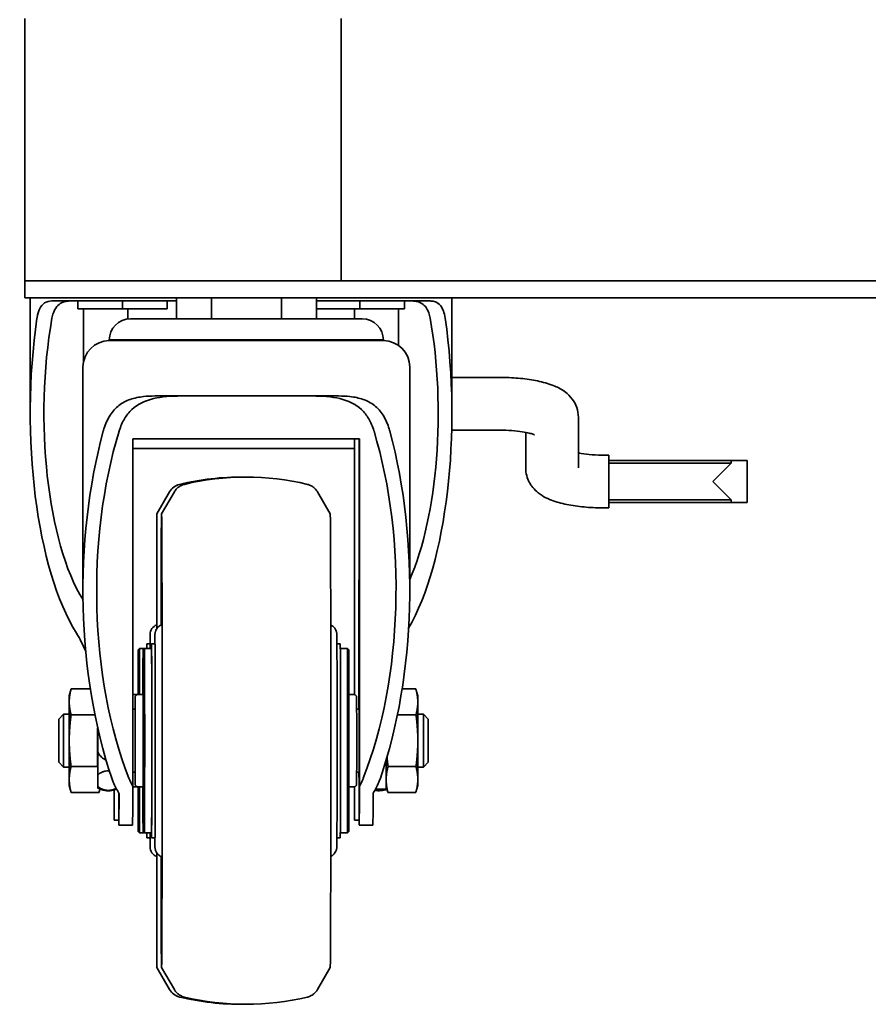
# Model space of a CAD drawing. Units: millimetres. Extents: x 638 to 3252, y 929 to 2425.
# Drawn here: x 2099 to 2260, y 1007 to 1193 of the extents above; entities that cross this region are included whole.
import ezdxf

# ---------------------------------------------------------------- set-up
doc = ezdxf.new("R2010")
doc.units = ezdxf.units.MM
doc.header["$LTSCALE"] = 5
doc.layers.add('PROFILE2', color=4, linetype='Continuous', lineweight=35)

msp = doc.modelspace()

# ---------------------------------------------------------------- linework, layer by layer
at = {"layer": 'PROFILE2', "ltscale": 0.5}
for p, q in [((2099.717, 1143.767), (2099.717, 1193.567)), ((2159.717, 1143.767), (2159.717, 1193.567)), ((2099.717, 1144.267), (2099.717, 1193.067)), ((2159.717, 1193.067), (2159.717, 1143.767)), ((2159.717, 1143.767), (2099.717, 1143.767)), ((2099.717, 1140.567), (2099.717, 1143.767)), ((2099.717, 1143.767), (2159.717, 1143.767)), ((2159.717, 1143.767), (2359.717, 1143.767)), ((2359.717, 1143.767), (2159.717, 1143.767)), ((2099.717, 1140.567), (2159.717, 1140.567)), ((2100.717, 1118.66), (2100.717, 1140.567)), ((2104.817, 1139.967), (2118.217, 1139.967)), ((2109.717, 1139.967), (2109.717, 1138.467)), ((2128.438, 1139.967), (2118.217, 1139.967)), ((2118.217, 1139.967), (2118.217, 1138.467)), ((2126.717, 1139.967), (2126.717, 1138.467)), ((2128.438, 1136.567), (2128.438, 1140.567)), ((2135.109, 1136.567), (2135.109, 1140.567)), ((2148.388, 1136.567), (2148.388, 1140.567)), ((2154.996, 1136.567), (2154.996, 1140.567)), ((2163.217, 1139.967), (2154.996, 1139.967)), ((2359.717, 1140.567), (2159.717, 1140.567)), ((2163.217, 1139.967), (2176.617, 1139.967)), ((2163.217, 1139.967), (2163.217, 1138.467)), ((2171.717, 1139.967), (2171.717, 1138.467)), ((2180.717, 1118.66), (2180.717, 1140.567)), ((2109.717, 1138.467), (2118.217, 1138.467)), ((2110.851, 1138.467), (2110.851, 1128.598)), ((2118.217, 1138.467), (2126.717, 1138.467)), ((2119.217, 1138.467), (2119.217, 1136.535)), ((2154.996, 1138.467), (2163.217, 1138.467)), ((2162.217, 1138.467), (2162.217, 1136.567)), ((2163.217, 1138.467), (2171.717, 1138.467)), ((2170.583, 1138.467), (2170.583, 1131.544)), ((2163.717, 1136.567), (2119.717, 1136.567)), ((2167.717, 1132.567), (2115.717, 1132.567)), ((2115.717, 1132.447), (2167.717, 1132.447)), ((2119.217, 1132.567), (2119.217, 1132.447)), ((2132.917, 1132.567), (2132.917, 1132.447)), ((2150.517, 1132.567), (2150.517, 1132.447)), ((2162.217, 1132.567), (2162.217, 1132.447)), ((2110.717, 1127.447), (2110.717, 1084.992)), ((2172.717, 1127.447), (2172.717, 1085.336)), ((2189.717, 1125.467), (2180.717, 1125.467)), ((2159.196, 1121.947), (2124.378, 1121.947)), ((2204.717, 1108.302), (2204.717, 1117.879)), ((2189.717, 1115.467), (2180.678, 1115.467)), ((2194.717, 1108.302), (2194.717, 1115.05)), ((2120.166, 1113.817), (2120.166, 1047.892)), ((2163.166, 1113.817), (2120.166, 1113.817)), ((2162.217, 1113.817), (2162.217, 1065.309)), ((2163.166, 1047.892), (2163.166, 1113.817)), ((2120.166, 1111.967), (2162.217, 1111.967)), ((2163.086, 1062.567), (2163.098, 1111.649)), ((2210.517, 1110.714), (2209.717, 1110.714)), ((2210.517, 1109.714), (2210.517, 1110.714)), ((2210.517, 1109.714), (2233.681, 1109.714)), ((2210.517, 1109.178), (2210.517, 1109.714)), ((2233.681, 1109.714), (2236.717, 1109.714)), ((2233.681, 1109.714), (2233.681, 1109.178)), ((2236.717, 1109.714), (2236.717, 1101.714)), ((2210.517, 1109.178), (2233.681, 1109.178)), ((2210.517, 1109.178), (2210.517, 1102.25)), ((2230.217, 1105.714), (2233.681, 1109.178)), ((2233.681, 1102.25), (2230.217, 1105.714)), ((2124.717, 1099.567), (2127.142, 1103.767)), ((2125.629, 1099.566), (2128.054, 1103.766)), ((2157.63, 1099.566), (2155.205, 1103.766)), ((2210.517, 1102.25), (2233.681, 1102.25)), ((2210.517, 1101.714), (2210.517, 1102.25)), ((2233.681, 1102.25), (2233.681, 1101.714)), ((2210.517, 1100.714), (2209.717, 1100.714)), ((2210.517, 1101.714), (2233.681, 1101.714)), ((2210.517, 1100.714), (2210.517, 1101.714)), ((2236.717, 1101.714), (2233.681, 1101.714)), ((2124.717, 1099.567), (2124.717, 1077.818)), ((2123.467, 1076.706), (2123.467, 1074.067)), ((2121.217, 1073.817), (2121.467, 1074.067)), ((2121.217, 1073.817), (2121.217, 1065.317)), ((2121.467, 1074.067), (2121.467, 1065.317)), ((2122.379, 1074.067), (2121.467, 1074.067)), ((2122.129, 1073.817), (2122.379, 1074.067)), ((2123.729, 1074.067), (2122.379, 1074.067)), ((2122.817, 1074.967), (2122.817, 1074.067)), ((2123.467, 1074.967), (2122.817, 1074.967)), ((2124.379, 1074.967), (2123.729, 1074.967)), ((2159.529, 1074.967), (2158.902, 1074.967)), ((2160.879, 1074.067), (2159.545, 1074.067)), ((2161.129, 1073.817), (2160.879, 1074.067)), ((2108.117, 1065.067), (2108.469, 1066.382)), ((2108.469, 1066.382), (2112.117, 1066.382)), ((2171.266, 1066.382), (2173.877, 1066.382)), ((2108.117, 1065.067), (2108.117, 1063.928)), ((2121.129, 1065.317), (2120.217, 1065.317)), ((2122.129, 1065.317), (2121.129, 1065.317)), ((2162.129, 1065.317), (2161.17, 1065.317)), ((2174.229, 1065.066), (2173.892, 1066.324)), ((2108.117, 1063.928), (2108.117, 1056.567)), ((2106.117, 1060.647), (2107.037, 1061.567)), ((2107.037, 1061.567), (2107.037, 1051.567)), ((2108.117, 1061.567), (2107.037, 1061.567)), ((2108.469, 1061.474), (2112.986, 1061.474)), ((2120.64, 1062.567), (2120.166, 1062.567)), ((2163.129, 1062.567), (2162.645, 1062.567)), ((2170.384, 1061.474), (2173.9, 1061.474)), ((2175.309, 1061.567), (2174.248, 1061.567)), ((2176.229, 1060.647), (2175.309, 1061.567)), ((2106.117, 1060.647), (2106.117, 1052.487)), ((2113.505, 1058.673), (2113.505, 1054.46)), ((2113.553, 1054.46), (2113.553, 1058.673)), ((2108.117, 1056.567), (2108.117, 1049.206)), ((2106.117, 1052.487), (2107.037, 1051.567)), ((2108.117, 1051.567), (2107.037, 1051.567)), ((2108.469, 1051.659), (2113.509, 1051.659)), ((2168.605, 1051.659), (2173.9, 1051.659)), ((2175.309, 1051.567), (2174.248, 1051.567)), ((2176.229, 1052.487), (2175.309, 1051.567)), ((2113.512, 1050.042), (2113.522, 1047.936)), ((2113.536, 1047.936), (2113.546, 1050.042)), ((2120.64, 1050.567), (2120.166, 1050.567)), ((2163.129, 1050.567), (2162.645, 1050.567)), ((2108.117, 1049.206), (2108.117, 1048.067)), ((2108.117, 1048.067), (2108.469, 1046.752)), ((2121.129, 1047.817), (2120.217, 1047.817)), ((2122.129, 1047.817), (2121.129, 1047.817)), ((2121.217, 1047.817), (2121.217, 1039.317)), ((2121.467, 1047.817), (2121.467, 1039.067)), ((2162.129, 1047.817), (2161.17, 1047.817)), ((2162.217, 1047.825), (2162.217, 1046.49)), ((2168.238, 1048.031), (2168.566, 1046.81)), ((2174.229, 1048.067), (2173.892, 1046.81)), ((2108.469, 1046.752), (2113.765, 1046.752)), ((2113.932, 1047.378), (2113.765, 1046.752)), ((2116.617, 1041.467), (2116.617, 1046.49)), ((2162.217, 1041.467), (2162.217, 1046.49)), ((2168.229, 1047.367), (2166.23, 1047.367)), ((2168.581, 1046.752), (2173.877, 1046.752)), ((2117.515, 1041.467), (2116.617, 1041.467)), ((2120.129, 1040.567), (2117.529, 1040.567)), ((2163.115, 1041.467), (2162.217, 1041.467)), ((2165.729, 1040.567), (2163.129, 1040.567)), ((2121.217, 1039.317), (2121.467, 1039.067)), ((2122.379, 1039.067), (2121.467, 1039.067)), ((2122.129, 1039.317), (2122.379, 1039.067)), ((2123.729, 1039.067), (2122.379, 1039.067)), ((2122.817, 1039.067), (2122.817, 1038.167)), ((2123.467, 1039.067), (2123.467, 1036.428)), ((2160.879, 1039.067), (2159.545, 1039.067)), ((2161.129, 1039.317), (2160.879, 1039.067)), ((2123.467, 1038.167), (2122.817, 1038.167)), ((2124.379, 1038.167), (2123.729, 1038.167)), ((2159.529, 1038.167), (2158.902, 1038.167)), ((2124.717, 1035.316), (2124.717, 1013.567)), ((2124.717, 1013.567), (2127.142, 1009.367)), ((2125.629, 1013.567), (2128.054, 1009.367)), ((2157.63, 1013.567), (2155.205, 1009.367))]:
    msp.add_line(p, q, dxfattribs=at)
for centre, radius, start, end in [((2119.717, 1132.567), 4, 90, 180), ((2163.717, 1132.567), 4, 0, 90), ((2115.717, 1127.447), 5, 90, 180), ((2167.717, 1127.447), 5, 0, 90), ((2140.717, 1056.567), 50, 89.47732, 103.50629), ((2141.629, 1056.567), 50, 76.49366, 103.50634), ((2129.74, 1102.267), 3, 103.50629, 150), ((2125.467, 1076.706), 2, 112.02431, 180), ((2120.217, 1064.817), 0.5, 90, 95.83248), ((2120.217, 1048.317), 0.5, 264.15258, 270), ((2166.817, 1051.317), 4.25, 260.24413, 292.06502), ((2125.467, 1036.428), 2, 180, 247.97569), ((2129.74, 1010.867), 3, 210, 256.49371), ((2140.717, 1056.567), 50, 256.49371, 270.52268), ((2141.629, 1056.567), 50, 256.49366, 283.50634)]:
    msp.add_arc(centre, radius, start, end, dxfattribs=at)
for centre, major_axis, ratio, start_param, end_param in [((2118.217, 1118.66), (0, 48.08), 0.3639749, 1.1867036, 2.6216817), ((2118.217, 1118.66), (0, 40.937), 0.3639749, 1.1150806, 2.6150253), ((2163.217, 1118.66), (0, -48.08), 0.3639749, 0.558999, 1.954889), ((2163.217, 1118.66), (0, -40.937), 0.3639749, 0.6913579, 2.0265121), ((2141.717, 1085.164), (0.113, 62.656), 0.4947584, 1.0704999, 2.1777688), ((2141.717, 1085.164), (0.103, 57.401), 0.4947584, 1.0196142, 2.2427297), ((2141.717, 1085.164), (0.103, 57.401), 0.4947584, 4.0422335, 5.2653491), ((2141.717, 1085.164), (0.113, 62.656), 0.4947584, 4.1071944, 5.2144634), ((2163.092, 1111.817), (0, 2), 0.0027426, 4.628172, 6.2831853), ((2125.629, 1056.567), (0, -43), 0.0027426, 5.2480773, 10.459886), ((2125.629, 1056.567), (0, -42), 0.0027426, 5.2623125, 10.4456507), ((2157.629, 1056.567), (0, -43), 0.0027426, 0.0047504, 3.1368423), ((2101.617, 1041.911), (0, 41.212), 0.3639749, 5.5865826, 5.728044), ((2123.729, 1056.567), (0, -18.4), 0.0027426, 5.9691246, 9.7388387), ((2122.129, 1056.567), (0, -17.25), 0.0027426, 5.2443756, 10.4635877), ((2122.379, 1056.567), (0, -17.5), 0.0027426, 6.2804427, 9.4275206), ((2123.729, 1056.567), (0, -17.5), 0.0027426, 0, 3.1415927), ((2124.379, 1056.567), (0, -18.4), 0.0027426, 0, 3.1415927), ((2159.529, 1056.567), (0, -18.4), 0.0027426, 0, 3.1415927), ((2160.879, 1056.567), (0, -17.5), 0.0027426, 0, 3.1415927), ((2161.129, 1056.567), (0, -17.25), 0.0027426, 0.0027426, 3.13885), ((2122.129, 1056.567), (0, -8.75), 0.0027426, 0, 3.1415927), ((2174.229, 1056.567), (0, 8.5), 0.0027426, 5.7595865, 6.2729495), ((2174.229, 1056.567), (0, -8.5), 0.0027426, 1.5707963, 2.6179939), ((2163.129, 1056.567), (0, -6), 0.0027426, 0, 3.1415927), ((2175.309, 1056.567), (0, -5), 0.0027426, 0, 3.1415926), ((2113.529, 1056.567), (0, -9), 0.0027426, 4.4344699, 4.4761377), ((2176.229, 1056.567), (0, -4.08), 0.0027426, 0.0027426, 3.13885), ((2113.529, 1056.567), (0, 9), 0.0027426, 4.9486403, 4.9661179), ((2174.229, 1056.567), (0, -8.5), 0.0027426, 0.5235988, 1.5707963), ((2113.529, 1056.567), (0, -9), 0.0027426, 4.9486403, 5.5233352), ((2113.529, 1056.567), (0, 9), 0.0027426, 3.9014427, 4.4761377), ((2168.229, 1056.567), (0, -9.2), 0.0027426, 0, 1.162855), ((2163.129, 1056.567), (0, -16), 0.0027426, 5.0967858, 7.2809765), ((2113.529, 1056.567), (0, -9), 0.0027426, 5.9958378, 6.5705328), ((2120.129, 1056.567), (0, -16), 0.0027426, 0, 0.9977912), ((2174.229, 1056.567), (0, -8.5), 0.0027426, 0.0102358, 0.5235988), ((2117.529, 1056.567), (0, -16), 0.0027426, 5.3777415, 7.1800052), ((2165.729, 1056.567), (0, -16), 0.0027426, 0, 0.8968199)]:
    msp.add_ellipse(centre, major_axis=major_axis, ratio=ratio, start_param=start_param, end_param=end_param, dxfattribs=at)
for points, knots in [([(2104.817, 1139.967), (2104.332, 1139.967), (2103.848, 1139.86), (2103.036, 1139.342), (2102.706, 1138.928), (2102.272, 1137.983), (2102.117, 1137.441), (2102.009, 1136.787), (2102, 1136.732), (2101.992, 1136.677)], [2.89395615, 2.89395615, 2.89395615, 2.89395615, 3.12049586, 3.12049586, 3.34703556, 3.34703556, 3.53239591, 3.53239591, 3.54916459, 3.54916459, 3.54916459, 3.54916459]), ([(2104.838, 1136.677), (2104.905, 1137.057), (2104.998, 1137.412), (2105.263, 1138.156), (2105.479, 1138.565), (2106.015, 1139.214), (2106.338, 1139.455), (2107.208, 1139.878), (2107.806, 1139.967), (2108.454, 1139.967)], [3.21498348, 3.21498348, 3.21498348, 3.21498348, 3.32969497, 3.32969497, 3.49396858, 3.49396858, 3.6582422, 3.6582422, 3.92641747, 3.92641747, 3.92641747, 3.92641747]), ([(2172.98, 1139.967), (2173.628, 1139.967), (2174.226, 1139.878), (2175.096, 1139.455), (2175.419, 1139.214), (2175.955, 1138.565), (2176.171, 1138.156), (2176.436, 1137.412), (2176.529, 1137.057), (2176.596, 1136.677)], [2.1708427, 2.1708427, 2.1708427, 2.1708427, 2.43901797, 2.43901797, 2.60329158, 2.60329158, 2.7675652, 2.7675652, 2.88227669, 2.88227669, 2.88227669, 2.88227669]), ([(2179.442, 1136.677), (2179.364, 1137.205), (2179.245, 1137.694), (2178.921, 1138.567), (2178.678, 1138.985), (2178.075, 1139.593), (2177.713, 1139.785), (2177.121, 1139.938), (2176.877, 1139.967), (2176.617, 1139.967)], [0.1673073, 0.1673073, 0.1673073, 0.1673073, 0.32678781, 0.32678781, 0.51676105, 0.51676105, 0.7067343, 0.7067343, 0.82124082, 0.82124082, 0.82124082, 0.82124082]), ([(2204.717, 1117.879), (2204.717, 1118.54), (2204.595, 1119.196), (2204.173, 1120.399), (2203.865, 1120.928), (2203.123, 1121.923), (2202.682, 1122.327), (2201.562, 1123.195), (2200.906, 1123.53), (2199.315, 1124.212), (2198.369, 1124.487), (2196.345, 1124.941), (2195.272, 1125.111), (2193.029, 1125.356), (2191.861, 1125.43), (2190.36, 1125.463), (2190.039, 1125.467), (2189.717, 1125.467)], [6.2831853, 6.2831853, 6.2831853, 6.2831853, 6.3737011, 6.3737011, 6.4737695, 6.4737695, 6.6057352, 6.6057352, 6.8260828, 6.8260828, 7.140242, 7.140242, 7.4544013, 7.4544013, 7.7685606, 7.7685606, 7.8539816, 7.8539816, 7.8539816, 7.8539816]), ([(2114.57, 1115.268), (2114.611, 1115.416), (2114.653, 1115.56), (2114.977, 1116.618), (2115.366, 1117.519), (2116.34, 1119.048), (2116.928, 1119.678), (2118.202, 1120.664), (2118.926, 1121.032), (2120.483, 1121.571), (2121.316, 1121.739), (2122.896, 1121.914), (2123.623, 1121.947), (2124.378, 1121.947)], [12.6938643, 12.6938643, 12.6938643, 12.6938643, 12.7434849, 12.7434849, 13.0682715, 13.0682715, 13.3930581, 13.3930581, 13.7469441, 13.7469441, 14.1008301, 14.1008301, 14.379788, 14.379788, 14.379788, 14.379788]), ([(2129.596, 1121.947), (2129.522, 1121.947), (2129.448, 1121.947), (2127.463, 1121.938), (2125.684, 1121.823), (2122.515, 1121.074), (2121.125, 1120.45), (2119.456, 1118.872), (2118.991, 1118.292), (2118.197, 1116.951), (2117.866, 1116.19), (2117.597, 1115.333), (2117.587, 1115.301), (2117.577, 1115.268)], [8.5323969, 8.5323969, 8.5323969, 8.5323969, 8.5567, 8.5567, 9.18972, 9.18972, 9.8227401, 9.8227401, 10.1010525, 10.1010525, 10.379365, 10.379365, 10.3902691, 10.3902691, 10.3902691, 10.3902691]), ([(2165.939, 1115.268), (2165.929, 1115.301), (2165.919, 1115.333), (2165.652, 1116.19), (2165.324, 1116.951), (2164.536, 1118.292), (2164.075, 1118.872), (2162.417, 1120.45), (2161.034, 1121.074), (2157.878, 1121.823), (2156.106, 1121.938), (2154.126, 1121.947), (2154.053, 1121.947), (2153.979, 1121.947)], [4.1910507, 4.1910507, 4.1910507, 4.1910507, 4.2019548, 4.2019548, 4.4802672, 4.4802672, 4.7585797, 4.7585797, 5.3915997, 5.3915997, 6.0246198, 6.0246198, 6.0489229, 6.0489229, 6.0489229, 6.0489229]), ([(2159.196, 1121.947), (2159.949, 1121.947), (2160.673, 1121.914), (2162.245, 1121.739), (2163.075, 1121.571), (2164.623, 1121.032), (2165.343, 1120.664), (2166.608, 1119.678), (2167.191, 1119.048), (2168.157, 1117.519), (2168.543, 1116.618), (2168.864, 1115.56), (2168.905, 1115.416), (2168.945, 1115.268)], [1.8443581, 1.8443581, 1.8443581, 1.8443581, 2.123316, 2.123316, 2.477202, 2.477202, 2.831088, 2.831088, 3.1558746, 3.1558746, 3.4806611, 3.4806611, 3.5302818, 3.5302818, 3.5302818, 3.5302818]), ([(2196.363, 1114.596), (2196.363, 1114.596), (2196.356, 1114.599), (2196.305, 1114.623), (2196.211, 1114.662), (2195.9, 1114.769), (2195.656, 1114.841), (2194.992, 1115.001), (2194.544, 1115.089), (2193.458, 1115.254), (2192.802, 1115.328), (2191.357, 1115.436), (2190.563, 1115.466), (2189.75, 1115.467), (2189.734, 1115.467), (2189.717, 1115.467)], [6.7498479, 6.7498479, 6.7498479, 6.7498479, 6.7949326, 6.7949326, 6.9304661, 6.9304661, 7.1040636, 7.1040636, 7.3211249, 7.3211249, 7.5741308, 7.5741308, 7.8482147, 7.8482147, 7.8539816, 7.8539816, 7.8539816, 7.8539816]), ([(2209.717, 1110.714), (2208.902, 1110.714), (2208.087, 1110.744), (2206.567, 1110.858), (2205.859, 1110.94), (2205.058, 1111.069), (2204.883, 1111.099), (2204.717, 1111.131)], [1.57079633, 1.57079633, 1.57079633, 1.57079633, 1.85167189, 1.85167189, 2.12570351, 2.12570351, 2.20658221, 2.20658221, 2.20658221, 2.20658221]), ([(2209.717, 1100.714), (2208.534, 1100.714), (2207.352, 1100.762), (2205.064, 1100.955), (2203.959, 1101.098), (2201.871, 1101.491), (2200.892, 1101.735), (2199.005, 1102.407), (2198.094, 1102.793), (2196.752, 1103.862), (2196.401, 1104.186), (2195.603, 1105.165), (2195.152, 1105.915), (2194.785, 1107.311), (2194.717, 1107.806), (2194.717, 1108.302)], [1.5707963, 1.5707963, 1.5707963, 1.5707963, 1.8849556, 1.8849556, 2.1991149, 2.1991149, 2.5132741, 2.5132741, 2.8274334, 2.8274334, 2.9336462, 2.9336462, 3.0736167, 3.0736167, 3.1415927, 3.1415927, 3.1415927, 3.1415927]), ([(2129.952, 1105.184), (2129.677, 1105.118), (2129.433, 1105.018), (2129.026, 1104.799), (2128.861, 1104.68), (2128.592, 1104.455), (2128.487, 1104.348), (2128.314, 1104.152), (2128.247, 1104.063), (2128.135, 1103.903), (2128.091, 1103.831), (2128.054, 1103.766)], [4.713047747, 4.713047747, 4.713047747, 4.713047747, 4.7138660737, 4.7138660737, 4.7146844003, 4.7146844003, 4.7155027269, 4.7155027269, 4.7163210536, 4.7163210536, 4.7171393802, 4.7171393802, 4.7171393802, 4.7171393802]), ([(2155.205, 1103.766), (2155.167, 1103.831), (2155.123, 1103.903), (2155.011, 1104.063), (2154.944, 1104.152), (2154.772, 1104.348), (2154.666, 1104.455), (2154.397, 1104.68), (2154.232, 1104.799), (2153.825, 1105.018), (2153.581, 1105.118), (2153.307, 1105.184)], [4.7076385806, 4.7076385806, 4.7076385806, 4.7076385806, 4.7084569072, 4.7084569072, 4.7092752338, 4.7092752338, 4.7100935605, 4.7100935605, 4.7109118871, 4.7109118871, 4.7117302137, 4.7117302137, 4.7117302137, 4.7117302137]), ([(2124.357, 1074.966), (2124.362, 1075.771), (2124.367, 1076.306), (2124.374, 1076.654), (2124.375, 1076.703), (2124.379, 1076.785), (2124.38, 1076.802), (2124.383, 1076.844), (2124.384, 1076.866), (2124.389, 1076.913), (2124.391, 1076.931), (2124.397, 1076.974), (2124.4, 1076.998), (2124.411, 1077.066), (2124.42, 1077.113), (2124.443, 1077.21), (2124.457, 1077.261), (2124.498, 1077.391), (2124.529, 1077.47), (2124.625, 1077.678), (2124.701, 1077.804), (2124.91, 1078.077), (2125.056, 1078.218), (2125.373, 1078.445), (2125.546, 1078.534), (2125.727, 1078.596)], [5.6808476, 5.6808476, 5.6808476, 5.6808476, 6.2695819, 6.2695819, 6.4102638, 6.4102638, 6.4454022, 6.4454022, 6.4718062, 6.4718062, 6.4847907, 6.4847907, 6.4970824, 6.4970824, 6.5142783, 6.5142783, 6.5309899, 6.5309899, 6.5568109, 6.5568109, 6.6004804, 6.6004804, 6.6602372, 6.6602372, 6.7175252, 6.7175252, 6.7175252, 6.7175252]), ([(2157.73, 1078.515), (2157.781, 1078.492), (2157.831, 1078.466), (2158.063, 1078.332), (2158.231, 1078.195), (2158.513, 1077.878), (2158.63, 1077.695), (2158.752, 1077.415), (2158.784, 1077.324), (2158.823, 1077.181), (2158.835, 1077.126), (2158.854, 1077.026), (2158.861, 1076.983), (2158.868, 1076.922), (2158.87, 1076.901), (2158.875, 1076.855), (2158.876, 1076.835), (2158.88, 1076.779), (2158.881, 1076.754), (2158.885, 1076.653), (2158.886, 1076.577), (2158.893, 1076.151), (2158.898, 1075.59), (2158.908, 1073.847), (2158.913, 1072.543), (2158.922, 1069.491), (2158.925, 1067.725), (2158.931, 1063.918), (2158.933, 1061.832), (2158.935, 1057.603), (2158.935, 1055.408), (2158.933, 1051.184), (2158.931, 1049.103), (2158.925, 1045.312), (2158.922, 1043.555), (2158.913, 1040.581), (2158.908, 1039.327), (2158.898, 1037.468), (2158.892, 1036.854), (2158.884, 1036.48), (2158.883, 1036.431), (2158.879, 1036.349), (2158.878, 1036.331), (2158.875, 1036.289), (2158.874, 1036.268), (2158.869, 1036.221), (2158.867, 1036.203), (2158.862, 1036.16), (2158.858, 1036.135), (2158.847, 1036.068), (2158.838, 1036.021), (2158.815, 1035.923), (2158.801, 1035.873), (2158.76, 1035.743), (2158.729, 1035.664), (2158.633, 1035.456), (2158.557, 1035.33), (2158.349, 1035.057), (2158.203, 1034.915), (2157.943, 1034.73), (2157.839, 1034.67), (2157.73, 1034.618)], [0.0482259, 0.0482259, 0.0482259, 0.0482259, 0.0649129, 0.0649129, 0.1286416, 0.1286416, 0.1922746, 0.1922746, 0.2214899, 0.2214899, 0.240063, 0.240063, 0.2599954, 0.2599954, 0.276338, 0.276338, 0.3029564, 0.3029564, 0.3642903, 0.3642903, 0.5481126, 0.5481126, 1.1043371, 1.1043371, 1.7719369, 1.7719369, 2.4149908, 2.4149908, 3.0573777, 3.0573777, 3.6994835, 3.6994835, 4.3415327, 4.3415327, 4.9836448, 4.9836448, 5.6260387, 5.6260387, 6.2695819, 6.2695819, 6.4102638, 6.4102638, 6.4454022, 6.4454022, 6.4718062, 6.4718062, 6.4847907, 6.4847907, 6.4970824, 6.4970824, 6.5142783, 6.5142783, 6.5309899, 6.5309899, 6.5568109, 6.5568109, 6.6004804, 6.6004804, 6.6602372, 6.6602372, 6.6960737, 6.6960737, 6.6960737, 6.6960737]), ([(2120.614, 1062.566), (2120.615, 1062.974), (2120.616, 1063.335), (2120.62, 1064.092), (2120.622, 1064.427), (2120.625, 1064.693), (2120.626, 1064.746), (2120.628, 1064.803), (2120.628, 1064.817), (2120.629, 1064.844), (2120.629, 1064.851), (2120.634, 1064.886), (2120.635, 1064.895), (2120.639, 1064.915), (2120.64, 1064.923), (2120.645, 1064.944), (2120.649, 1064.958), (2120.66, 1064.99), (2120.666, 1065.007), (2120.686, 1065.05), (2120.701, 1065.076), (2120.743, 1065.137), (2120.773, 1065.17), (2120.846, 1065.232), (2120.892, 1065.26), (2120.989, 1065.3), (2121.042, 1065.312), (2121.107, 1065.316), (2121.118, 1065.317), (2121.129, 1065.317)], [2.02135368, 2.02135368, 2.02135368, 2.02135368, 2.19820817, 2.19820817, 2.46141451, 2.46141451, 2.55757116, 2.55757116, 2.60361957, 2.60361957, 2.62673955, 2.62673955, 2.63315146, 2.63315146, 2.63661476, 2.63661476, 2.64170162, 2.64170162, 2.64746755, 2.64746755, 2.6564516, 2.6564516, 2.66981352, 2.66981352, 2.68543069, 2.68543069, 2.70137278, 2.70137278, 2.70477614, 2.70477614, 2.70477614, 2.70477614]), ([(2162.129, 1065.317), (2162.161, 1065.317), (2162.193, 1065.314), (2162.276, 1065.298), (2162.328, 1065.279), (2162.421, 1065.226), (2162.464, 1065.192), (2162.535, 1065.114), (2162.564, 1065.069), (2162.594, 1065.002), (2162.602, 1064.981), (2162.611, 1064.95), (2162.614, 1064.939), (2162.62, 1064.915), (2162.622, 1064.904), (2162.625, 1064.886), (2162.625, 1064.879), (2162.627, 1064.865), (2162.628, 1064.859), (2162.629, 1064.842), (2162.629, 1064.835), (2162.631, 1064.807), (2162.631, 1064.788), (2162.634, 1064.68), (2162.635, 1064.542), (2162.639, 1064.034), (2162.641, 1063.569), (2162.645, 1062.436), (2162.647, 1061.766), (2162.649, 1060.289), (2162.65, 1059.465), (2162.652, 1057.766), (2162.652, 1056.871), (2162.652, 1055.122), (2162.651, 1054.246), (2162.649, 1052.624), (2162.648, 1051.858), (2162.645, 1050.527), (2162.643, 1049.947), (2162.639, 1049.042), (2162.636, 1048.707), (2162.633, 1048.44), (2162.632, 1048.387), (2162.631, 1048.331), (2162.63, 1048.317), (2162.629, 1048.29), (2162.629, 1048.282), (2162.625, 1048.248), (2162.623, 1048.238), (2162.62, 1048.219), (2162.618, 1048.211), (2162.613, 1048.19), (2162.609, 1048.175), (2162.599, 1048.144), (2162.592, 1048.127), (2162.572, 1048.084), (2162.558, 1048.058), (2162.516, 1047.997), (2162.485, 1047.963), (2162.412, 1047.901), (2162.366, 1047.874), (2162.269, 1047.834), (2162.216, 1047.822), (2162.152, 1047.817), (2162.14, 1047.817), (2162.129, 1047.817)], [0, 0, 0, 0, 0.0095049, 0.0095049, 0.0256535, 0.0256535, 0.041606, 0.041606, 0.05748, 0.05748, 0.0642927, 0.0642927, 0.0684677, 0.0684677, 0.0740205, 0.0740205, 0.0793161, 0.0793161, 0.0878487, 0.0878487, 0.1073718, 0.1073718, 0.1658702, 0.1658702, 0.3422525, 0.3422525, 0.6198481, 0.6198481, 0.8831728, 0.8831728, 1.1462674, 1.1462674, 1.4092557, 1.4092557, 1.6722196, 1.6722196, 1.93519, 1.93519, 2.1982082, 2.1982082, 2.4614145, 2.4614145, 2.5575712, 2.5575712, 2.6036196, 2.6036196, 2.6267396, 2.6267396, 2.6331515, 2.6331515, 2.6366148, 2.6366148, 2.6417016, 2.6417016, 2.6474675, 2.6474675, 2.6564516, 2.6564516, 2.6698135, 2.6698135, 2.6854307, 2.6854307, 2.7013728, 2.7013728, 2.7047761, 2.7047761, 2.7047761, 2.7047761]), ([(2120.631, 1049.523), (2120.631, 1049.523), (2120.631, 1049.524), (2120.632, 1049.535), (2120.632, 1049.563), (2120.634, 1049.695), (2120.636, 1049.858), (2120.639, 1050.369), (2120.641, 1050.772), (2120.644, 1051.752), (2120.645, 1052.347), (2120.647, 1053.646), (2120.648, 1054.366), (2120.649, 1055.84), (2120.649, 1056.612), (2120.648, 1058.109), (2120.648, 1058.854), (2120.646, 1060.222), (2120.645, 1060.863), (2120.642, 1061.963), (2120.64, 1062.436), (2120.637, 1063.154), (2120.635, 1063.412), (2120.632, 1063.568), (2120.632, 1063.591), (2120.631, 1063.608), (2120.631, 1063.61), (2120.631, 1063.61)], [0.1840872, 0.1840872, 0.1840872, 0.1840872, 0.1956595, 0.1956595, 0.2628826, 0.2628826, 0.4263163, 0.4263163, 0.6450621, 0.6450621, 0.8702162, 0.8702162, 1.0960705, 1.0960705, 1.3220871, 1.3220871, 1.5481429, 1.5481429, 1.7741776, 1.7741776, 2.0000985, 2.0000985, 2.2255649, 2.2255649, 2.2808305, 2.2808305, 2.3012725, 2.3012725, 2.3012725, 2.3012725]), ([(2115.09, 1052.933), (2115.057, 1052.942), (2115.026, 1052.952), (2114.8, 1053.03), (2114.584, 1053.154), (2114.192, 1053.462), (2113.966, 1053.728), (2113.719, 1054.118), (2113.627, 1054.292), (2113.553, 1054.46)], [0.50225896, 0.50225896, 0.50225896, 0.50225896, 0.5117586, 0.5117586, 0.57403296, 0.57403296, 0.66129694, 0.66129694, 0.71262394, 0.71262394, 0.71262394, 0.71262394]), ([(2113.546, 1050.042), (2113.62, 1050.126), (2113.713, 1050.213), (2113.96, 1050.409), (2114.187, 1050.542), (2114.58, 1050.696), (2114.797, 1050.757), (2115.161, 1050.821), (2115.372, 1050.839), (2115.61, 1050.839), (2115.673, 1050.837), (2115.738, 1050.833)], [1.12063669, 1.12063669, 1.12063669, 1.12063669, 1.17196369, 1.17196369, 1.25922767, 1.25922767, 1.32150203, 1.32150203, 1.37494547, 1.37494547, 1.39290217, 1.39290217, 1.39290217, 1.39290217]), ([(2121.129, 1047.817), (2121.098, 1047.817), (2121.066, 1047.82), (2120.982, 1047.836), (2120.93, 1047.855), (2120.837, 1047.908), (2120.795, 1047.942), (2120.724, 1048.02), (2120.694, 1048.065), (2120.664, 1048.132), (2120.657, 1048.152), (2120.647, 1048.183), (2120.644, 1048.195), (2120.639, 1048.218), (2120.637, 1048.23), (2120.634, 1048.248), (2120.633, 1048.254), (2120.631, 1048.269), (2120.631, 1048.275), (2120.629, 1048.292), (2120.629, 1048.299), (2120.628, 1048.327), (2120.627, 1048.346), (2120.625, 1048.453), (2120.623, 1048.591), (2120.619, 1049.1), (2120.617, 1049.565), (2120.615, 1050.28), (2120.614, 1050.42), (2120.614, 1050.567)], [0, 0, 0, 0, 0.00950494, 0.00950494, 0.02565351, 0.02565351, 0.04160605, 0.04160605, 0.05748001, 0.05748001, 0.06429272, 0.06429272, 0.06846773, 0.06846773, 0.0740205, 0.0740205, 0.07931609, 0.07931609, 0.08784869, 0.08784869, 0.10737178, 0.10737178, 0.16587019, 0.16587019, 0.3422525, 0.3422525, 0.61984814, 0.61984814, 0.6836105, 0.6836105, 0.6836105, 0.6836105]), ([(2117.019, 1047.518), (2116.909, 1047.454), (2116.788, 1047.394), (2116.503, 1047.283), (2116.286, 1047.221), (2115.921, 1047.158), (2115.711, 1047.139), (2115.354, 1047.139), (2115.144, 1047.158), (2114.78, 1047.221), (2114.564, 1047.283), (2114.173, 1047.437), (2113.947, 1047.57), (2113.701, 1047.765), (2113.61, 1047.852), (2113.536, 1047.936)], [0.29628069, 0.29628069, 0.29628069, 0.29628069, 0.34259736, 0.34259736, 0.40487171, 0.40487171, 0.45831516, 0.45831516, 0.5117586, 0.5117586, 0.57403296, 0.57403296, 0.66129694, 0.66129694, 0.71262394, 0.71262394, 0.71262394, 0.71262394]), ([(2117.564, 1046.581), (2117.556, 1046.593), (2117.549, 1046.604), (2117.144, 1047.238), (2116.783, 1047.939), (2116.375, 1048.954), (2116.28, 1049.21), (2116.19, 1049.472)], [10.45906131, 10.45906131, 10.45906131, 10.45906131, 10.46403467, 10.46403467, 10.73066905, 10.73066905, 10.81750684, 10.81750684, 10.81750684, 10.81750684]), ([(2162.258, 1047.834), (2162.248, 1047.656), (2162.24, 1047.481), (2162.223, 1047.027), (2162.217, 1046.754), (2162.217, 1046.49)], [5.31331832, 5.31331832, 5.31331832, 5.31331832, 5.37995952, 5.37995952, 5.48927657, 5.48927657, 5.48927657, 5.48927657]), ([(2167.147, 1049.472), (2167.057, 1049.21), (2166.961, 1048.954), (2166.549, 1047.939), (2166.186, 1047.238), (2165.778, 1046.604), (2165.771, 1046.593), (2165.763, 1046.581)], [4.55658943, 4.55658943, 4.55658943, 4.55658943, 4.64342722, 4.64342722, 4.91006161, 4.91006161, 4.91503497, 4.91503497, 4.91503497, 4.91503497]), ([(2117.1, 1047.368), (2116.817, 1047.256), (2116.522, 1047.173), (2115.779, 1047.05), (2115.316, 1047.048), (2114.405, 1047.191), (2113.945, 1047.345), (2113.529, 1047.567)], [0.0471924, 0.0471924, 0.0471924, 0.0471924, 0.13782697, 0.13782697, 0.27316384, 0.27316384, 0.41462185, 0.41462185, 0.41462185, 0.41462185]), ([(2166.143, 1047.21), (2166.182, 1047.201), (2166.222, 1047.194), (2166.428, 1047.158), (2166.639, 1047.139), (2166.995, 1047.139), (2167.206, 1047.158), (2167.57, 1047.221), (2167.787, 1047.283), (2167.966, 1047.353), (2167.983, 1047.36), (2167.999, 1047.367)], [0.39269793, 0.39269793, 0.39269793, 0.39269793, 0.40487171, 0.40487171, 0.45831516, 0.45831516, 0.5117586, 0.5117586, 0.57403296, 0.57403296, 0.5803553, 0.5803553, 0.5803553, 0.5803553]), ([(2125.727, 1034.537), (2125.607, 1034.579), (2125.49, 1034.632), (2125.196, 1034.802), (2125.027, 1034.939), (2124.745, 1035.256), (2124.628, 1035.439), (2124.507, 1035.719), (2124.475, 1035.81), (2124.435, 1035.953), (2124.423, 1036.008), (2124.404, 1036.107), (2124.398, 1036.151), (2124.39, 1036.211), (2124.388, 1036.233), (2124.384, 1036.279), (2124.382, 1036.299), (2124.379, 1036.355), (2124.378, 1036.38), (2124.374, 1036.481), (2124.372, 1036.557), (2124.366, 1036.96), (2124.361, 1037.462), (2124.357, 1038.167)], [0.0268073, 0.0268073, 0.0268073, 0.0268073, 0.0649129, 0.0649129, 0.1286416, 0.1286416, 0.1922746, 0.1922746, 0.2214899, 0.2214899, 0.240063, 0.240063, 0.2599954, 0.2599954, 0.276338, 0.276338, 0.3029564, 0.3029564, 0.3642903, 0.3642903, 0.5481126, 0.5481126, 1.0640555, 1.0640555, 1.0640555, 1.0640555]), ([(2128.054, 1009.367), (2128.091, 1009.303), (2128.135, 1009.231), (2128.247, 1009.071), (2128.314, 1008.982), (2128.487, 1008.786), (2128.592, 1008.679), (2128.861, 1008.454), (2129.026, 1008.335), (2129.433, 1008.116), (2129.677, 1008.016), (2129.952, 1007.95)], [1.566045927, 1.566045927, 1.566045927, 1.566045927, 1.5668642536, 1.5668642536, 1.5676825802, 1.5676825802, 1.5685009069, 1.5685009069, 1.5693192335, 1.5693192335, 1.5701375602, 1.5701375602, 1.5701375602, 1.5701375602]), ([(2153.307, 1007.95), (2153.581, 1008.016), (2153.825, 1008.116), (2154.232, 1008.335), (2154.397, 1008.454), (2154.666, 1008.679), (2154.772, 1008.786), (2154.944, 1008.982), (2155.011, 1009.071), (2155.123, 1009.231), (2155.167, 1009.303), (2155.205, 1009.367)], [1.5714550934, 1.5714550934, 1.5714550934, 1.5714550934, 1.5722734201, 1.5722734201, 1.5730917467, 1.5730917467, 1.5739100733, 1.5739100733, 1.5747284, 1.5747284, 1.5755467266, 1.5755467266, 1.5755467266, 1.5755467266])]:
    msp.add_open_spline(points, degree=3, knots=knots, dxfattribs=at)
for points, weights in [([(2108.469, 1066.382), (2108.117, 1065.067), (2108.117, 1063.928)], [1.01001874936, 1.04314139574, 1]), ([(2173.877, 1066.382), (2174.235, 1065.067), (2174.241, 1063.928)], [1.01001874936, 1.04314139574, 1]), ([(2108.117, 1063.928), (2108.117, 1062.789), (2108.469, 1061.474)], [1, 1.04314139574, 1.01001874936]), ([(2174.241, 1063.928), (2174.246, 1062.789), (2173.9, 1061.474)], [1, 1.04314139574, 1.01001874936]), ([(2108.469, 1061.474), (2108.117, 1058.844), (2108.117, 1056.567)], [1.01001874936, 1.04314139574, 1]), ([(2173.9, 1061.474), (2174.252, 1058.844), (2174.252, 1056.567)], [1.01001874936, 1.04314139574, 1]), ([(2108.117, 1056.567), (2108.117, 1054.289), (2108.469, 1051.659)], [1, 1.04314139574, 1.01001874936]), ([(2174.252, 1056.567), (2174.252, 1054.289), (2173.9, 1051.659)], [1, 1.04314139574, 1.01001874936]), ([(2168.605, 1051.659), (2168.482, 1052.579), (2168.403, 1053.427)], [1.01001874936, 1.02135336262, 1.02375732367]), ([(2108.469, 1051.659), (2108.117, 1050.344), (2108.117, 1049.206)], [1.01001874936, 1.04314139574, 1]), ([(2168.245, 1049.431), (2168.279, 1050.466), (2168.605, 1051.659)], [1.00752097103, 1.03998902751, 1.01001874936]), ([(2173.9, 1051.659), (2174.246, 1050.344), (2174.241, 1049.206)], [1.01001874936, 1.04314139574, 1]), ([(2108.117, 1049.206), (2108.117, 1048.067), (2108.469, 1046.752)], [1, 1.04314139574, 1.01001874936]), ([(2168.581, 1046.752), (2168.27, 1047.936), (2168.243, 1048.963)], [1.01001874936, 1.03975040609, 1.00803403004]), ([(2174.241, 1049.206), (2174.235, 1048.067), (2173.877, 1046.752)], [1, 1.04314139574, 1.01001874936]), ([(2113.765, 1046.752), (2113.852, 1047.078), (2113.917, 1047.385)], [1.01001874936, 1.01802794244, 1.02157803471]), ([(2168.566, 1046.81), (2168.574, 1046.781), (2168.581, 1046.752)], [1.0113956138, 1.01072449304, 1.01001874936])]:
    msp.add_rational_spline(points, weights, degree=2, dxfattribs=at)
for points in [[(2113.553, 1058.673), (2113.561, 1058.69), (2113.568, 1058.708), (2113.576, 1058.725)], [(2119.426, 1049.472), (2119.646, 1048.91), (2119.895, 1048.381), (2120.166, 1047.892)], [(2163.166, 1047.892), (2163.439, 1048.381), (2163.689, 1048.91), (2163.911, 1049.472)], [(2116.602, 1047.204), (2116.612, 1046.959), (2116.617, 1046.721), (2116.617, 1046.49)], [(2168.231, 1047.479), (2168.277, 1047.504), (2168.322, 1047.53), (2168.364, 1047.556)]]:
    msp.add_open_spline(points, degree=3, dxfattribs=at)

doc.saveas('drawing.dxf')
